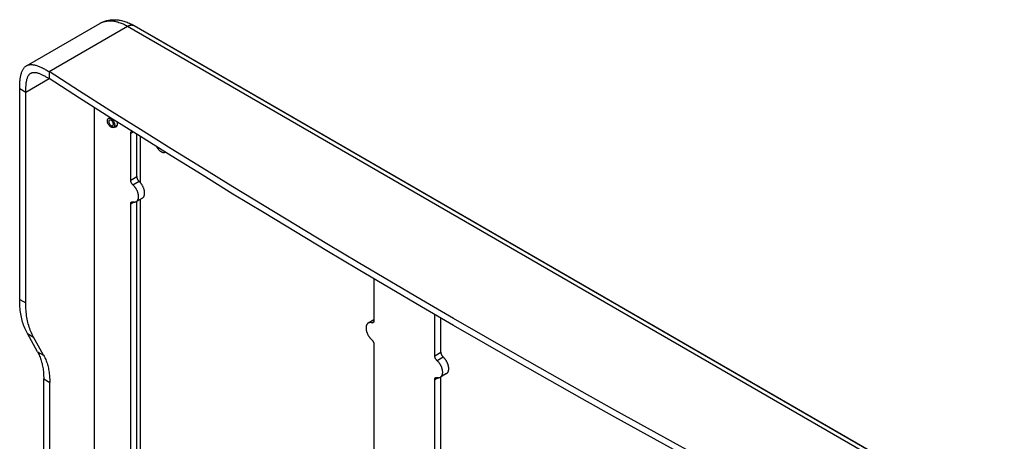
# Model space of a CAD drawing. Units: millimetres. Extents: x -118 to 118, y -226 to 226.
# Drawn here: x -118 to 111, y 128 to 226 of the extents above; entities that cross this region are included whole.
import ezdxf

# ---------------------------------------------------------------- set-up
doc = ezdxf.new("R2010")
doc.units = ezdxf.units.MM
doc.header["$LTSCALE"] = 16.335
doc.layers.get('0').update_dxf_attribs({"linetype": 'CONTINUOUS'})
doc.layers.add('ASSI', color=7, linetype='CONTINUOUS')
doc.layers.add('RACCORDO', color=7, linetype='CONTINUOUS')

msp = doc.modelspace()

# ---------------------------------------------------------------- linework, layer by layer
at = {"color": 7, "linetype": 'CONTINUOUS'}
for p, q in [((-116.43, 214.96), (-99.41, 224.78)), ((-91.41, 224.29), (109.41, 108.34)), ((-100.68, 205.26), (-100.68, -96.32)), ((-97.36, 202.71), (-96.99, 202.92)), ((-96.16, 200.63), (-95.32, 201.11)), ((-92.2, 188.36), (-92.2, 199.24)), ((-90.79, 189.18), (-90.79, 199.01)), ((-90.79, 66.71), (-90.79, 183.45)), ((-92.2, 65.89), (-92.2, 182.84)), ((-35.63, 165.42), (-35.63, 155.7)), ((-21.49, 147.54), (-21.49, 157.12)), ((-20.07, 148.35), (-20.07, 156.3)), ((-35.63, 150.18), (-35.63, 33.23)), ((-112.42, -96.57), (-112.42, 142.15)), ((-21.49, 25.07), (-21.49, 142.01)), ((-20.07, 25.88), (-20.07, 142.62)), ((-111.01, -97.39), (-111.01, 141.34))]:
    msp.add_line(p, q, dxfattribs=at)
at = {"color": 253, "linetype": 'CONTINUOUS'}
for p, q in [((-99.41, 224.78), (-99.32, 224.83)), ((-92.91, 224.14), (107.91, 108.19)), ((-91.65, 199.55), (-92.2, 199.24)), ((-92.2, 188.36), (-90.79, 189.18)), ((-91.67, 187.27), (-90.26, 188.09)), ((-92.2, 182.84), (-91.43, 183.28)), ((-36.16, 155.22), (-35.66, 155.51)), ((-21.49, 147.54), (-20.07, 148.35)), ((-20.96, 146.44), (-19.55, 147.26)), ((-21.49, 142.01), (-20.72, 142.46))]:
    msp.add_line(p, q, dxfattribs=at)
at = {"color": 7, "linetype": 'CONTINUOUS'}
for points in [[(-99.41, 224.78), (-99.22, 224.89), (-99.02, 224.99), (-98.82, 225.08), (-98.62, 225.17), (-98.41, 225.25), (-98.2, 225.32), (-97.99, 225.39), (-97.77, 225.45), (-97.55, 225.5), (-97.32, 225.54), (-97.09, 225.58), (-96.86, 225.61), (-96.63, 225.63), (-96.39, 225.65), (-96.14, 225.65), (-95.9, 225.65), (-95.65, 225.64), (-95.4, 225.62), (-95.14, 225.6), (-94.88, 225.56), (-94.62, 225.52), (-94.36, 225.46), (-94.1, 225.4), (-93.83, 225.33), (-93.56, 225.25), (-93.29, 225.16), (-93.02, 225.06), (-92.75, 224.95), (-92.48, 224.84), (-92.21, 224.71), (-91.94, 224.58), (-91.67, 224.44), (-91.41, 224.29)], [(-96.76, 200.69), (-96.91, 200.79), (-97.06, 200.92), (-97.18, 201.06), (-97.3, 201.23), (-97.41, 201.41), (-97.5, 201.6), (-97.56, 201.79), (-97.6, 201.98), (-97.61, 202.16), (-97.6, 202.32), (-97.56, 202.46), (-97.5, 202.58), (-97.41, 202.67), (-97.36, 202.7)], [(-97.36, 202.7), (-97.3, 202.73), (-97.18, 202.76), (-97.06, 202.75), (-96.91, 202.72), (-96.76, 202.65)], [(-97.13, 202.31), (-97.15, 202.3), (-97.22, 202.23), (-97.26, 202.15), (-97.29, 202.04), (-97.29, 201.9), (-97.26, 201.77), (-97.22, 201.63), (-97.15, 201.48), (-97.07, 201.35), (-96.98, 201.24), (-96.88, 201.14), (-96.76, 201.05)], [(-96.76, 202.28), (-96.88, 202.33), (-96.98, 202.35), (-97.07, 202.34), (-97.13, 202.31)], [(-96.76, 202.65), (-96.61, 202.54), (-96.47, 202.41), (-96.34, 202.27), (-96.22, 202.1), (-96.11, 201.92), (-96.03, 201.73), (-95.96, 201.54), (-95.93, 201.35), (-95.91, 201.18), (-95.93, 201.02), (-95.96, 200.87), (-96.03, 200.75), (-96.11, 200.66), (-96.16, 200.63)], [(-96.39, 201.02), (-96.37, 201.03), (-96.3, 201.1), (-96.26, 201.19), (-96.23, 201.3), (-96.23, 201.43), (-96.26, 201.56), (-96.3, 201.7), (-96.37, 201.85), (-96.45, 201.98), (-96.54, 202.09), (-96.64, 202.19), (-96.76, 202.28)], [(-96.76, 201.05), (-96.64, 201), (-96.54, 200.98), (-96.45, 200.99), (-96.39, 201.02)], [(-96.16, 200.63), (-96.22, 200.6), (-96.34, 200.57), (-96.47, 200.58), (-96.61, 200.62), (-96.76, 200.69)], [(-92.2, 199.24), (-92.2, 199.28), (-92.2, 199.32), (-92.19, 199.36), (-92.18, 199.4), (-92.18, 199.43), (-92.17, 199.47), (-92.15, 199.5), (-92.14, 199.53), (-92.12, 199.56), (-92.1, 199.59), (-92.09, 199.62), (-92.06, 199.64), (-92.04, 199.66), (-92.02, 199.68), (-91.99, 199.69)], [(-91.99, 199.69), (-91.97, 199.71), (-91.94, 199.72), (-91.92, 199.72)], [(-86.17, 196.12), (-86.14, 196.06), (-86.09, 195.99), (-86.05, 195.91), (-86, 195.84), (-85.95, 195.77), (-85.9, 195.7), (-85.84, 195.63), (-85.79, 195.56), (-85.73, 195.5), (-85.68, 195.43), (-85.62, 195.37), (-85.56, 195.32), (-85.5, 195.26), (-85.44, 195.21), (-85.38, 195.16), (-85.32, 195.11), (-85.25, 195.07), (-85.19, 195.03), (-85.13, 194.99), (-85.07, 194.96), (-85, 194.93), (-84.94, 194.9), (-84.88, 194.87), (-84.82, 194.85), (-84.76, 194.83), (-84.7, 194.82), (-84.64, 194.81), (-84.58, 194.8), (-84.52, 194.8), (-84.47, 194.8), (-84.41, 194.8), (-84.36, 194.81), (-84.31, 194.82), (-84.26, 194.83), (-84.21, 194.85), (-84.17, 194.87)], [(-91.6, 187.21), (-91.71, 187.3), (-91.74, 187.33), (-91.77, 187.37), (-91.8, 187.4), (-91.83, 187.44), (-91.86, 187.47), (-91.89, 187.51), (-91.92, 187.55), (-91.95, 187.59), (-91.97, 187.63), (-92, 187.67), (-92.02, 187.72), (-92.04, 187.76), (-92.06, 187.8), (-92.08, 187.85), (-92.1, 187.89), (-92.12, 187.94), (-92.13, 187.98), (-92.15, 188.02), (-92.16, 188.07), (-92.17, 188.11), (-92.18, 188.16), (-92.19, 188.2), (-92.19, 188.24), (-92.2, 188.28), (-92.2, 188.32), (-92.2, 188.36)], [(-90.79, 189.18), (-90.78, 189.14), (-90.78, 189.1), (-90.78, 189.06), (-90.77, 189.01), (-90.76, 188.97), (-90.76, 188.93), (-90.75, 188.88), (-90.73, 188.84), (-90.72, 188.8), (-90.7, 188.75), (-90.69, 188.71), (-90.67, 188.66), (-90.65, 188.62), (-90.63, 188.58), (-90.61, 188.53), (-90.58, 188.49), (-90.56, 188.45), (-90.53, 188.41), (-90.51, 188.37), (-90.48, 188.33), (-90.45, 188.29), (-90.42, 188.25), (-90.39, 188.22), (-90.36, 188.18), (-90.33, 188.15), (-90.29, 188.12), (-90.19, 188.02)], [(-89.46, 184.21), (-89.45, 184.22), (-89.4, 184.26), (-89.35, 184.29), (-89.3, 184.33), (-89.26, 184.38), (-89.22, 184.43), (-89.18, 184.48), (-89.15, 184.53), (-89.11, 184.59), (-89.08, 184.65), (-89.06, 184.71), (-89.03, 184.78), (-89.01, 184.85), (-88.99, 184.92), (-88.98, 184.99), (-88.97, 185.07), (-88.96, 185.15), (-88.95, 185.23), (-88.95, 185.31), (-88.95, 185.4), (-88.95, 185.49), (-88.96, 185.57), (-88.97, 185.66), (-88.98, 185.75), (-88.99, 185.85), (-89.01, 185.94), (-89.03, 186.03), (-89.06, 186.13), (-89.08, 186.22), (-89.11, 186.32), (-89.15, 186.41), (-89.18, 186.51), (-89.22, 186.6), (-89.26, 186.7), (-89.3, 186.79), (-89.35, 186.88), (-89.4, 186.97), (-89.45, 187.07), (-89.5, 187.16), (-89.55, 187.24), (-89.61, 187.33), (-89.67, 187.42), (-89.73, 187.5), (-89.79, 187.58), (-89.85, 187.66), (-89.92, 187.74), (-89.98, 187.81), (-90.05, 187.89), (-90.12, 187.96), (-90.19, 188.02)], [(-90.88, 183.4), (-90.86, 183.41), (-90.81, 183.44), (-90.76, 183.48), (-90.72, 183.52), (-90.67, 183.56), (-90.63, 183.61), (-90.59, 183.66), (-90.56, 183.72), (-90.53, 183.77), (-90.5, 183.83), (-90.47, 183.9), (-90.45, 183.96), (-90.43, 184.03), (-90.41, 184.1), (-90.39, 184.18), (-90.38, 184.25), (-90.37, 184.33), (-90.36, 184.41), (-90.36, 184.5), (-90.36, 184.58), (-90.36, 184.67), (-90.37, 184.76), (-90.38, 184.85), (-90.39, 184.94), (-90.41, 185.03), (-90.43, 185.12), (-90.45, 185.22), (-90.47, 185.31), (-90.5, 185.41), (-90.53, 185.5), (-90.56, 185.59), (-90.59, 185.69), (-90.63, 185.78), (-90.67, 185.88), (-90.72, 185.97), (-90.76, 186.07), (-90.81, 186.16), (-90.86, 186.25), (-90.91, 186.34), (-90.97, 186.43), (-91.02, 186.51), (-91.08, 186.6), (-91.14, 186.68), (-91.2, 186.76), (-91.27, 186.84), (-91.33, 186.92), (-91.4, 187), (-91.47, 187.07), (-91.53, 187.14), (-91.6, 187.21)], [(-92.2, 182.84), (-92.2, 182.88), (-92.2, 182.92), (-92.19, 182.95), (-92.19, 182.99), (-92.18, 183.02), (-92.17, 183.06), (-92.16, 183.09), (-92.15, 183.12), (-92.13, 183.15), (-92.12, 183.17), (-92.1, 183.2), (-92.08, 183.22), (-92.06, 183.24), (-92.04, 183.26), (-92.02, 183.28), (-92, 183.3), (-91.99, 183.3)], [(-91.99, 183.3), (-91.97, 183.31), (-91.95, 183.32), (-91.92, 183.33), (-91.89, 183.34), (-91.86, 183.34), (-91.83, 183.34), (-91.8, 183.34), (-91.77, 183.34), (-91.74, 183.34), (-91.71, 183.33)], [(-91.71, 183.33), (-91.6, 183.31), (-91.53, 183.3), (-91.47, 183.29), (-91.4, 183.28), (-91.33, 183.28), (-91.27, 183.28), (-91.2, 183.29), (-91.14, 183.3), (-91.08, 183.31), (-91.02, 183.33), (-90.97, 183.35), (-90.91, 183.38), (-90.88, 183.4)], [(-35.63, 155.7), (-35.63, 155.66), (-35.63, 155.62), (-35.64, 155.59), (-35.64, 155.55), (-35.65, 155.52), (-35.66, 155.48), (-35.67, 155.45), (-35.68, 155.42), (-35.7, 155.39), (-35.71, 155.37), (-35.73, 155.34), (-35.75, 155.32), (-35.77, 155.3), (-35.79, 155.28), (-35.81, 155.26), (-35.83, 155.25), (-35.84, 155.24)], [(-36.95, 155.15), (-36.97, 155.13), (-37.02, 155.1), (-37.07, 155.06), (-37.11, 155.02), (-37.16, 154.98), (-37.2, 154.93), (-37.24, 154.88), (-37.27, 154.83), (-37.3, 154.77), (-37.33, 154.71), (-37.36, 154.65), (-37.38, 154.58), (-37.41, 154.51), (-37.42, 154.44), (-37.44, 154.36), (-37.45, 154.29), (-37.46, 154.21), (-37.47, 154.13), (-37.47, 154.04), (-37.47, 153.96), (-37.47, 153.87), (-37.46, 153.78), (-37.45, 153.69), (-37.44, 153.6), (-37.42, 153.51), (-37.41, 153.42), (-37.38, 153.33), (-37.36, 153.23), (-37.33, 153.14), (-37.3, 153.04), (-37.27, 152.95), (-37.24, 152.85), (-37.2, 152.76), (-37.16, 152.66), (-37.11, 152.57), (-37.07, 152.48), (-37.02, 152.38), (-36.97, 152.29), (-36.92, 152.2), (-36.86, 152.11), (-36.81, 152.03), (-36.75, 151.94), (-36.69, 151.86), (-36.63, 151.78), (-36.56, 151.7), (-36.5, 151.62), (-36.43, 151.54), (-36.37, 151.47), (-36.3, 151.4), (-36.23, 151.34)], [(-36.12, 155.21), (-36.23, 155.23), (-36.3, 155.25), (-36.37, 155.26), (-36.43, 155.26), (-36.5, 155.26), (-36.56, 155.26), (-36.63, 155.25), (-36.69, 155.24), (-36.75, 155.23), (-36.81, 155.21), (-36.86, 155.19), (-36.92, 155.16), (-36.95, 155.15)], [(-35.84, 155.24), (-35.86, 155.23), (-35.88, 155.22), (-35.91, 155.21), (-35.94, 155.21), (-35.97, 155.2), (-36, 155.2), (-36.03, 155.2), (-36.06, 155.2), (-36.09, 155.2), (-36.12, 155.21)], [(-36.23, 151.34), (-36.12, 151.24), (-36.09, 151.21), (-36.06, 151.18), (-36.03, 151.14), (-36, 151.11), (-35.97, 151.07), (-35.94, 151.03), (-35.91, 150.99), (-35.88, 150.95), (-35.86, 150.91), (-35.83, 150.87), (-35.81, 150.83), (-35.79, 150.78), (-35.77, 150.74), (-35.75, 150.69), (-35.73, 150.65), (-35.71, 150.61), (-35.7, 150.56), (-35.68, 150.52), (-35.67, 150.47), (-35.66, 150.43), (-35.65, 150.39), (-35.64, 150.34), (-35.64, 150.3), (-35.63, 150.26), (-35.63, 150.22), (-35.63, 150.18)], [(-20.89, 146.38), (-21, 146.47), (-21.03, 146.51), (-21.06, 146.54), (-21.09, 146.57), (-21.12, 146.61), (-21.15, 146.65), (-21.18, 146.68), (-21.21, 146.72), (-21.24, 146.76), (-21.26, 146.8), (-21.29, 146.85), (-21.31, 146.89), (-21.33, 146.93), (-21.35, 146.98), (-21.37, 147.02), (-21.39, 147.06), (-21.41, 147.11), (-21.42, 147.15), (-21.44, 147.2), (-21.45, 147.24), (-21.46, 147.28), (-21.47, 147.33), (-21.48, 147.37), (-21.48, 147.41), (-21.49, 147.45), (-21.49, 147.5), (-21.49, 147.54)], [(-20.07, 148.35), (-20.07, 148.31), (-20.07, 148.27), (-20.07, 148.23), (-20.06, 148.19), (-20.05, 148.14), (-20.04, 148.1), (-20.03, 148.06), (-20.02, 148.01), (-20.01, 147.97), (-19.99, 147.92), (-19.98, 147.88), (-19.96, 147.84), (-19.94, 147.79), (-19.92, 147.75), (-19.9, 147.71), (-19.87, 147.66), (-19.85, 147.62), (-19.82, 147.58), (-19.79, 147.54), (-19.77, 147.5), (-19.74, 147.46), (-19.71, 147.43), (-19.68, 147.39), (-19.65, 147.36), (-19.61, 147.32), (-19.58, 147.29), (-19.48, 147.2)], [(-18.75, 143.39), (-18.73, 143.4), (-18.68, 143.43), (-18.64, 143.47), (-18.59, 143.51), (-18.55, 143.55), (-18.51, 143.6), (-18.47, 143.65), (-18.43, 143.7), (-18.4, 143.76), (-18.37, 143.82), (-18.35, 143.89), (-18.32, 143.95), (-18.3, 144.02), (-18.28, 144.09), (-18.27, 144.17), (-18.26, 144.24), (-18.25, 144.32), (-18.24, 144.4), (-18.24, 144.49), (-18.24, 144.57), (-18.24, 144.66), (-18.25, 144.75), (-18.26, 144.84), (-18.27, 144.93), (-18.28, 145.02), (-18.3, 145.11), (-18.32, 145.21), (-18.35, 145.3), (-18.37, 145.39), (-18.4, 145.49), (-18.43, 145.58), (-18.47, 145.68), (-18.51, 145.77), (-18.55, 145.87), (-18.59, 145.96), (-18.64, 146.05), (-18.68, 146.15), (-18.73, 146.24), (-18.79, 146.33), (-18.84, 146.42), (-18.9, 146.5), (-18.96, 146.59), (-19.02, 146.67), (-19.08, 146.75), (-19.14, 146.83), (-19.21, 146.91), (-19.27, 146.99), (-19.34, 147.06), (-19.41, 147.13), (-19.48, 147.2)], [(-20.17, 142.57), (-20.15, 142.58), (-20.1, 142.61), (-20.05, 142.65), (-20.01, 142.69), (-19.96, 142.73), (-19.92, 142.78), (-19.88, 142.83), (-19.85, 142.89), (-19.82, 142.95), (-19.79, 143.01), (-19.76, 143.07), (-19.74, 143.14), (-19.71, 143.2), (-19.7, 143.28), (-19.68, 143.35), (-19.67, 143.43), (-19.66, 143.51), (-19.65, 143.59), (-19.65, 143.67), (-19.65, 143.76), (-19.65, 143.84), (-19.66, 143.93), (-19.67, 144.02), (-19.68, 144.11), (-19.7, 144.2), (-19.71, 144.3), (-19.74, 144.39), (-19.76, 144.48), (-19.79, 144.58), (-19.82, 144.67), (-19.85, 144.77), (-19.88, 144.86), (-19.92, 144.96), (-19.96, 145.05), (-20.01, 145.14), (-20.05, 145.24), (-20.1, 145.33), (-20.15, 145.42), (-20.2, 145.51), (-20.26, 145.6), (-20.31, 145.69), (-20.37, 145.77), (-20.43, 145.86), (-20.49, 145.94), (-20.56, 146.02), (-20.62, 146.09), (-20.69, 146.17), (-20.75, 146.24), (-20.82, 146.31), (-20.89, 146.38)], [(-21.49, 142.01), (-21.49, 142.05), (-21.49, 142.09), (-21.48, 142.13), (-21.48, 142.16), (-21.47, 142.2), (-21.46, 142.23), (-21.45, 142.26), (-21.44, 142.29), (-21.42, 142.32), (-21.41, 142.35), (-21.39, 142.37), (-21.37, 142.39), (-21.35, 142.42), (-21.33, 142.44), (-21.31, 142.45), (-21.29, 142.47), (-21.28, 142.47)], [(-21.28, 142.47), (-21.26, 142.48), (-21.24, 142.49), (-21.21, 142.5), (-21.18, 142.51), (-21.15, 142.51), (-21.12, 142.52), (-21.09, 142.52), (-21.06, 142.52), (-21.03, 142.51), (-21, 142.51)], [(-21, 142.51), (-20.89, 142.48), (-20.82, 142.47), (-20.75, 142.46), (-20.69, 142.45), (-20.62, 142.45), (-20.56, 142.45), (-20.49, 142.46), (-20.43, 142.47), (-20.37, 142.48), (-20.31, 142.5), (-20.26, 142.52), (-20.2, 142.55), (-20.17, 142.57)]]:
    msp.add_lwpolyline(points, dxfattribs=at)
at = {"color": 253, "linetype": 'CONTINUOUS'}
for points in [[(-99.32, 224.83), (-99.13, 224.93), (-98.94, 225.02), (-98.75, 225.09), (-98.55, 225.16), (-98.35, 225.22), (-98.14, 225.27), (-97.93, 225.31), (-97.72, 225.35), (-97.5, 225.37), (-97.28, 225.39), (-97.06, 225.39), (-96.83, 225.39), (-96.6, 225.38), (-96.37, 225.36), (-96.13, 225.33), (-95.89, 225.29), (-95.65, 225.24), (-95.41, 225.18), (-95.16, 225.12), (-94.92, 225.04), (-94.67, 224.96), (-94.42, 224.87), (-94.17, 224.77), (-93.92, 224.66), (-93.67, 224.54), (-93.41, 224.42), (-93.16, 224.28), (-92.91, 224.14)], [(-92.91, 224.14), (-92.82, 224.19), (-92.74, 224.23), (-92.65, 224.27), (-92.57, 224.3), (-92.48, 224.33), (-92.4, 224.36), (-92.32, 224.38), (-92.24, 224.4), (-92.15, 224.41), (-92.08, 224.42), (-92, 224.43), (-91.92, 224.43), (-91.85, 224.42), (-91.77, 224.41), (-91.7, 224.4), (-91.63, 224.38), (-91.57, 224.36), (-91.5, 224.34), (-91.44, 224.3), (-91.41, 224.29)]]:
    msp.add_lwpolyline(points, dxfattribs=at)
at = {"layer": 'ASSI', "color": 253, "linetype": 'CONTINUOUS'}
for p, q in [((-111.19, 213.59), (-92.91, 224.14)), ((-111.19, 213.59), (-111.19, 211.95)), ((-116.59, 208.83), (-111.19, 211.95)), ((-118.01, 209.65), (-116.59, 208.83)), ((-118.01, 160.64), (-116.59, 159.82)), ((-116.22, 152.72), (-114.81, 151.9)), ((-113.85, 148.49), (-112.44, 147.67)), ((-112.42, 142.15), (-111.01, 141.34))]:
    msp.add_line(p, q, dxfattribs=at)
at = {"layer": 'ASSI', "color": 7, "linetype": 'CONTINUOUS'}
for p, q in [((-118.01, 160.64), (-118.01, 209.65)), ((-116.59, 159.82), (-116.59, 208.83)), ((-89.46, 184.21), (-90.88, 183.4)), ((-35.63, 155.91), (-36.95, 155.15)), ((-113.85, 148.49), (-116.22, 152.72)), ((-112.44, 147.67), (-114.81, 151.9)), ((-18.75, 143.39), (-20.17, 142.57))]:
    msp.add_line(p, q, dxfattribs=at)
for points in [[(-116.43, 214.96), (-116.34, 215), (-116.22, 215.06), (-116.09, 215.11), (-115.96, 215.15), (-115.83, 215.18), (-115.69, 215.2), (-115.54, 215.22), (-115.39, 215.23), (-115.24, 215.23), (-115.08, 215.22), (-114.92, 215.2), (-114.75, 215.18), (-114.58, 215.15), (-114.41, 215.11), (-114.23, 215.06), (-114.05, 215.01), (-113.87, 214.95), (-113.68, 214.88), (-113.49, 214.81), (-113.3, 214.73), (-113.1, 214.64), (-112.9, 214.55), (-112.69, 214.45), (-112.48, 214.34), (-112.27, 214.23), (-112.06, 214.11), (-111.84, 213.99), (-111.63, 213.86), (-111.41, 213.73), (-111.19, 213.59)], [(-118.01, 209.65), (-118.01, 209.91), (-118, 210.16), (-118, 210.42), (-117.99, 210.66), (-117.97, 210.9), (-117.96, 211.14), (-117.94, 211.37), (-117.91, 211.6), (-117.89, 211.82), (-117.86, 212.03), (-117.83, 212.24), (-117.79, 212.44), (-117.75, 212.64), (-117.71, 212.83), (-117.66, 213.02), (-117.61, 213.2), (-117.56, 213.37), (-117.5, 213.53), (-117.44, 213.69), (-117.37, 213.85), (-117.3, 213.99), (-117.22, 214.13), (-117.14, 214.26), (-117.06, 214.38), (-116.97, 214.49), (-116.88, 214.6), (-116.78, 214.69), (-116.68, 214.78), (-116.57, 214.86), (-116.46, 214.94), (-116.43, 214.96)], [(-116.59, 208.83), (-116.59, 209.05), (-116.59, 209.27), (-116.59, 209.48), (-116.58, 209.69), (-116.57, 209.89), (-116.56, 210.09), (-116.54, 210.28), (-116.53, 210.47), (-116.51, 210.66), (-116.49, 210.83), (-116.47, 211.01), (-116.44, 211.18), (-116.41, 211.34), (-116.38, 211.5), (-116.35, 211.65), (-116.31, 211.8), (-116.27, 211.95), (-116.23, 212.08), (-116.18, 212.21), (-116.13, 212.34), (-116.08, 212.45), (-116.03, 212.57), (-115.97, 212.67), (-115.91, 212.77), (-115.84, 212.86), (-115.77, 212.94), (-115.7, 213.02), (-115.62, 213.09), (-115.54, 213.15), (-115.45, 213.21), (-115.43, 213.22)], [(-115.43, 213.22), (-115.36, 213.26), (-115.27, 213.3), (-115.17, 213.34), (-115.07, 213.37), (-114.96, 213.39), (-114.85, 213.4), (-114.74, 213.41), (-114.62, 213.41), (-114.5, 213.41), (-114.38, 213.4), (-114.25, 213.38), (-114.11, 213.35), (-113.98, 213.32), (-113.84, 213.28), (-113.7, 213.24), (-113.55, 213.19), (-113.4, 213.14), (-113.25, 213.08), (-113.09, 213.01), (-112.93, 212.94), (-112.77, 212.87), (-112.61, 212.78), (-112.44, 212.7), (-112.27, 212.6), (-112.09, 212.51), (-111.91, 212.41), (-111.74, 212.3), (-111.55, 212.19), (-111.37, 212.07), (-111.19, 211.95)], [(50.59, 118.32), (43.19, 122.33), (35.55, 126.51), (27.94, 130.7), (20.35, 134.92), (12.79, 139.15), (5.27, 143.39), (-2.23, 147.65), (-9.7, 151.93), (-17.14, 156.23), (-24.56, 160.54), (-31.94, 164.87), (-39.29, 169.22), (-46.62, 173.58), (-53.91, 177.96), (-61.18, 182.36), (-68.41, 186.77), (-75.61, 191.2), (-82.79, 195.64), (-89.93, 200.11), (-97.05, 204.58), (-104.13, 209.08), (-111.19, 213.59)], [(35.55, 124.88), (27.94, 129.07), (20.35, 133.28), (12.79, 137.51), (5.27, 141.76), (-2.23, 146.02), (-9.7, 150.3), (-17.14, 154.6), (-24.56, 158.91), (-31.94, 163.24), (-39.29, 167.59), (-46.62, 171.95), (-53.91, 176.33), (-61.18, 180.73), (-68.41, 185.14), (-75.61, 189.57), (-82.79, 194.01), (-89.93, 198.47), (-97.05, 202.95), (-104.13, 207.44), (-111.19, 211.95)], [(-97.08, 202.97), (-97.08, 202.97), (-97.1, 202.93), (-97.12, 202.89), (-97.13, 202.85), (-97.14, 202.83)], [(-95.28, 201.42), (-95.28, 201.47), (-95.28, 201.53), (-95.29, 201.58), (-95.29, 201.64), (-95.3, 201.7), (-95.31, 201.75), (-95.33, 201.81), (-95.34, 201.87), (-95.35, 201.88)], [(-95.94, 200.75), (-95.92, 200.75), (-95.88, 200.74), (-95.83, 200.74), (-95.79, 200.74), (-95.75, 200.74), (-95.71, 200.75), (-95.68, 200.75), (-95.64, 200.77), (-95.61, 200.78), (-95.57, 200.79), (-95.56, 200.8)], [(-95.56, 200.8), (-95.54, 200.81), (-95.51, 200.83), (-95.48, 200.86), (-95.45, 200.88), (-95.43, 200.91), (-95.4, 200.94), (-95.38, 200.98), (-95.36, 201.01), (-95.34, 201.05), (-95.33, 201.09), (-95.31, 201.13), (-95.3, 201.18), (-95.29, 201.22), (-95.29, 201.27), (-95.28, 201.32), (-95.28, 201.37), (-95.28, 201.42)], [(-116.22, 152.72), (-116.38, 153.02), (-116.54, 153.34), (-116.69, 153.66), (-116.83, 153.99), (-116.96, 154.32), (-117.09, 154.67), (-117.21, 155.02), (-117.32, 155.38), (-117.42, 155.74), (-117.51, 156.12), (-117.6, 156.5), (-117.68, 156.88), (-117.75, 157.28), (-117.81, 157.68), (-117.86, 158.08), (-117.91, 158.49), (-117.94, 158.91), (-117.97, 159.33), (-117.99, 159.76), (-118, 160.2), (-118.01, 160.64)], [(-114.81, 151.9), (-114.97, 152.21), (-115.13, 152.52), (-115.27, 152.84), (-115.42, 153.17), (-115.55, 153.51), (-115.67, 153.85), (-115.79, 154.2), (-115.9, 154.56), (-116, 154.93), (-116.1, 155.3), (-116.18, 155.68), (-116.26, 156.07), (-116.33, 156.46), (-116.39, 156.86), (-116.45, 157.27), (-116.49, 157.68), (-116.53, 158.09), (-116.56, 158.52), (-116.58, 158.95), (-116.59, 159.38), (-116.59, 159.82)], [(-113.85, 148.49), (-113.72, 148.24), (-113.6, 147.99), (-113.48, 147.74), (-113.37, 147.47), (-113.26, 147.2), (-113.16, 146.93), (-113.07, 146.65), (-112.98, 146.36), (-112.9, 146.07), (-112.82, 145.77), (-112.75, 145.46), (-112.69, 145.16), (-112.63, 144.84), (-112.58, 144.52), (-112.54, 144.2), (-112.51, 143.87), (-112.48, 143.53), (-112.45, 143.19), (-112.44, 142.85), (-112.43, 142.5), (-112.42, 142.15)], [(-112.44, 147.67), (-112.31, 147.43), (-112.18, 147.18), (-112.07, 146.92), (-111.95, 146.66), (-111.85, 146.39), (-111.75, 146.11), (-111.65, 145.83), (-111.56, 145.54), (-111.48, 145.25), (-111.41, 144.95), (-111.34, 144.65), (-111.28, 144.34), (-111.22, 144.02), (-111.17, 143.7), (-111.13, 143.38), (-111.09, 143.05), (-111.06, 142.72), (-111.04, 142.38), (-111.02, 142.04), (-111.01, 141.69), (-111.01, 141.34)]]:
    msp.add_lwpolyline(points, dxfattribs=at)
at = {"layer": 'RACCORDO', "color": 253, "linetype": 'CONTINUOUS'}
msp.add_line((-87.19, 221.89), (-87.22, 221.87), dxfattribs=at)
at = {"layer": 'RACCORDO', "color": 7, "linetype": 'CONTINUOUS'}
for p, q in [((-87.19, 221.89), (110.94, 107.49)), ((-90.02, 198.53), (-90.02, 187.85)), ((-90.02, 183.89), (-90.02, 65.38))]:
    msp.add_line(p, q, dxfattribs=at)
msp.add_lwpolyline([(-87.81, 222.21), (-87.6, 222.11), (-87.4, 222), (-87.19, 221.89)], dxfattribs=at)

doc.saveas('drawing.dxf')
